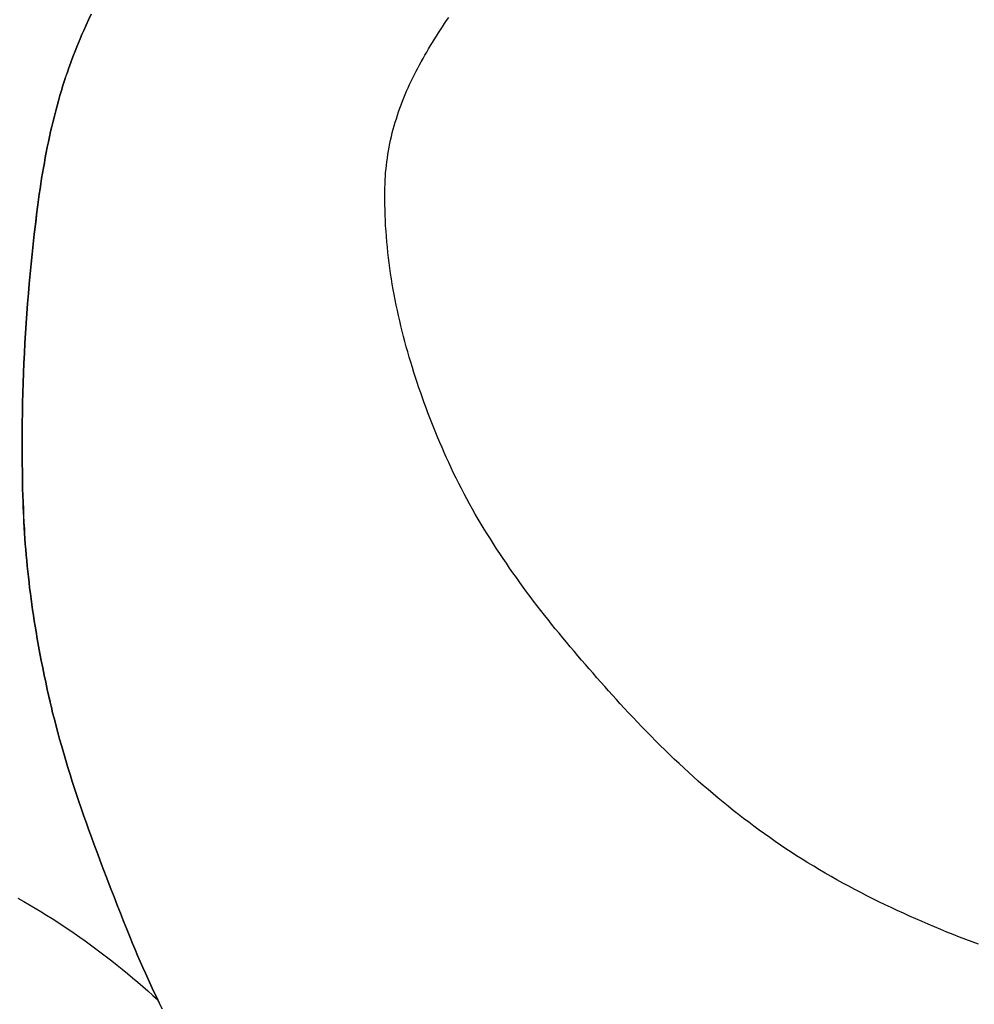
# Model space of a CAD drawing. Units: millimetres. Extents: x -89 to 408, y -203 to 203.
# Drawn here: x 170 to 182, y -123 to -110 of the extents above; entities that cross this region are included whole.
import ezdxf

# ---------------------------------------------------------------- set-up
doc = ezdxf.new("R2010")
doc.units = ezdxf.units.MM
doc.layers.add('Vector Layer 1', color=7, linetype='Continuous', lineweight=30)

msp = doc.modelspace()

# ---------------------------------------------------------------- linework, layer by layer
at = {"layer": 'Vector Layer 1', "color": 18, "lineweight": 30, "true_color": 0x000000, "extrusion": (0, 0, -1)}
for points in [[(-182.232, -122.176), (-182.15, -122.145), (-182.069, -122.114), (-181.987, -122.083), (-181.906, -122.051), (-181.825, -122.019), (-181.745, -121.986), (-181.664, -121.952), (-181.584, -121.919), (-181.504, -121.884), (-181.424, -121.849), (-181.344, -121.814), (-181.265, -121.778), (-181.185, -121.742), (-181.107, -121.705), (-181.028, -121.668), (-180.95, -121.63), (-180.872, -121.591), (-180.794, -121.552), (-180.717, -121.512), (-180.639, -121.472), (-180.563, -121.431), (-180.486, -121.39), (-180.41, -121.348), (-180.335, -121.305), (-180.259, -121.262), (-180.184, -121.218), (-180.11, -121.174), (-180.036, -121.129), (-179.962, -121.083), (-179.962, -121.083), (-179.891, -121.038), (-179.821, -120.993), (-179.752, -120.947), (-179.682, -120.9), (-179.613, -120.853), (-179.545, -120.805), (-179.477, -120.757), (-179.409, -120.708), (-179.342, -120.658), (-179.275, -120.608), (-179.208, -120.557), (-179.142, -120.506), (-179.076, -120.454), (-179.011, -120.402), (-178.946, -120.349), (-178.881, -120.296), (-178.817, -120.242), (-178.753, -120.188), (-178.689, -120.133), (-178.626, -120.078), (-178.564, -120.022), (-178.502, -119.966), (-178.44, -119.909), (-178.378, -119.852), (-178.317, -119.795), (-178.257, -119.737), (-178.196, -119.678), (-178.137, -119.62), (-178.077, -119.561), (-178.018, -119.501), (-177.96, -119.442), (-177.901, -119.382), (-177.844, -119.321), (-177.786, -119.26), (-177.729, -119.199), (-177.673, -119.138), (-177.673, -119.138), (-177.622, -119.083), (-177.572, -119.028), (-177.522, -118.972), (-177.471, -118.917), (-177.421, -118.861), (-177.372, -118.805), (-177.322, -118.749), (-177.272, -118.692), (-177.223, -118.636), (-177.173, -118.579), (-177.124, -118.522), (-177.075, -118.465), (-177.027, -118.408), (-176.978, -118.35), (-176.93, -118.293), (-176.882, -118.235), (-176.834, -118.177), (-176.786, -118.118), (-176.739, -118.06), (-176.692, -118.001), (-176.646, -117.942), (-176.599, -117.882), (-176.553, -117.823), (-176.507, -117.763), (-176.462, -117.703), (-176.417, -117.643), (-176.373, -117.583), (-176.328, -117.522), (-176.285, -117.461), (-176.241, -117.4), (-176.198, -117.338), (-176.156, -117.276), (-176.113, -117.214), (-176.072, -117.152), (-176.031, -117.089), (-175.99, -117.027), (-175.95, -116.964), (-175.91, -116.9), (-175.871, -116.836), (-175.832, -116.772), (-175.794, -116.708), (-175.756, -116.644), (-175.719, -116.579), (-175.683, -116.514), (-175.647, -116.448), (-175.612, -116.382), (-175.577, -116.316), (-175.543, -116.25), (-175.51, -116.183), (-175.477, -116.116), (-175.445, -116.049), (-175.414, -115.981), (-175.383, -115.913), (-175.383, -115.913), (-175.356, -115.851), (-175.329, -115.788), (-175.302, -115.725), (-175.275, -115.662), (-175.249, -115.599), (-175.223, -115.536), (-175.198, -115.472), (-175.173, -115.408), (-175.148, -115.344), (-175.124, -115.279), (-175.1, -115.215), (-175.077, -115.15), (-175.054, -115.085), (-175.032, -115.02), (-175.01, -114.954), (-174.988, -114.889), (-174.967, -114.823), (-174.947, -114.757), (-174.926, -114.691), (-174.907, -114.625), (-174.888, -114.559), (-174.869, -114.492), (-174.851, -114.426), (-174.833, -114.359), (-174.816, -114.292), (-174.8, -114.225), (-174.784, -114.158), (-174.769, -114.091), (-174.754, -114.024), (-174.74, -113.956), (-174.726, -113.889), (-174.713, -113.821), (-174.701, -113.754), (-174.689, -113.686), (-174.678, -113.618), (-174.667, -113.55), (-174.658, -113.483), (-174.648, -113.415), (-174.64, -113.347), (-174.632, -113.279), (-174.625, -113.21), (-174.618, -113.142), (-174.613, -113.074), (-174.608, -113.006), (-174.603, -112.938), (-174.6, -112.87), (-174.597, -112.802), (-174.595, -112.733), (-174.593, -112.665), (-174.593, -112.597), (-174.593, -112.529), (-174.594, -112.461), (-174.595, -112.393), (-174.595, -112.393), (-174.597, -112.346), (-174.6, -112.3), (-174.603, -112.253), (-174.608, -112.206), (-174.612, -112.159), (-174.618, -112.113), (-174.625, -112.066), (-174.632, -112.02), (-174.64, -111.973), (-174.648, -111.927), (-174.657, -111.88), (-174.667, -111.834), (-174.678, -111.788), (-174.689, -111.742), (-174.701, -111.696), (-174.714, -111.651), (-174.727, -111.605), (-174.741, -111.56), (-174.755, -111.514), (-174.77, -111.47), (-174.786, -111.425), (-174.802, -111.38), (-174.819, -111.336), (-174.836, -111.292), (-174.854, -111.248), (-174.872, -111.204), (-174.891, -111.161), (-174.911, -111.118), (-174.931, -111.075), (-174.952, -111.033), (-174.973, -110.991), (-174.994, -110.949), (-175.016, -110.908), (-175.039, -110.867), (-175.039, -110.867), (-175.062, -110.826), (-175.085, -110.784), (-175.108, -110.743), (-175.132, -110.702), (-175.156, -110.661), (-175.181, -110.62), (-175.206, -110.579), (-175.231, -110.538), (-175.256, -110.498), (-175.282, -110.457), (-175.307, -110.417), (-175.334, -110.376), (-175.36, -110.336), (-175.387, -110.296), (-175.414, -110.256)], [(-169.873, -121.584), (-169.947, -121.626), (-170.021, -121.668), (-170.094, -121.712), (-170.167, -121.756), (-170.24, -121.801), (-170.312, -121.846), (-170.384, -121.892), (-170.455, -121.939), (-170.527, -121.986), (-170.597, -122.034), (-170.668, -122.083), (-170.737, -122.133), (-170.807, -122.183), (-170.876, -122.233), (-170.945, -122.285), (-171.013, -122.337), (-171.081, -122.389), (-171.148, -122.443), (-171.215, -122.497), (-171.282, -122.551), (-171.348, -122.606), (-171.413, -122.662), (-171.479, -122.719), (-171.543, -122.776), (-171.607, -122.834), (-171.671, -122.892)]]:
    msp.add_lwpolyline(points, dxfattribs=at)
at = {"layer": 'Vector Layer 1', "color": 18, "lineweight": 30, "true_color": 0x000000}
for points in [[(170.813, -110.216, 0), (170.781, -110.286, 0), (170.75, -110.356, 0), (170.719, -110.426, 0), (170.75, -110.356, 0), (170.781, -110.286, 0), (170.813, -110.216, 0)], [(170.813, -110.216, 0), (170.781, -110.286, 0), (170.75, -110.356, 0), (170.719, -110.426, 0), (170.75, -110.356, 0), (170.781, -110.286, 0), (170.813, -110.216, 0)], [(170.813, -110.216, 0), (170.781, -110.286, 0), (170.75, -110.356, 0), (170.719, -110.426, 0), (170.75, -110.356, 0), (170.781, -110.286, 0), (170.813, -110.216, 0)], [(170.674, -110.531, 0), (170.651, -110.584, 0), (170.63, -110.637, 0), (170.651, -110.584, 0), (170.674, -110.531, 0)], [(170.674, -110.531, 0), (170.651, -110.584, 0), (170.63, -110.637, 0), (170.651, -110.584, 0), (170.674, -110.531, 0)], [(170.674, -110.531, 0), (170.651, -110.584, 0), (170.63, -110.637, 0), (170.651, -110.584, 0), (170.674, -110.531, 0)], [(170.719, -110.426, 0), (170.696, -110.478, 0), (170.674, -110.531, 0), (170.696, -110.478, 0), (170.719, -110.426, 0)], [(170.719, -110.426, 0), (170.696, -110.478, 0), (170.674, -110.531, 0), (170.696, -110.478, 0), (170.719, -110.426, 0)], [(170.719, -110.426, 0), (170.696, -110.478, 0), (170.674, -110.531, 0), (170.696, -110.478, 0), (170.719, -110.426, 0)], [(170.63, -110.637, 0), (170.608, -110.69, 0), (170.587, -110.744, 0), (170.608, -110.69, 0), (170.63, -110.637, 0)], [(170.63, -110.637, 0), (170.608, -110.69, 0), (170.587, -110.744, 0), (170.608, -110.69, 0), (170.63, -110.637, 0)], [(170.63, -110.637, 0), (170.608, -110.69, 0), (170.587, -110.744, 0), (170.608, -110.69, 0), (170.63, -110.637, 0)], [(170.587, -110.744, 0), (170.567, -110.797, 0), (170.547, -110.851, 0), (170.567, -110.797, 0), (170.587, -110.744, 0)], [(170.587, -110.744, 0), (170.567, -110.797, 0), (170.547, -110.851, 0), (170.567, -110.797, 0), (170.587, -110.744, 0)], [(170.587, -110.744, 0), (170.567, -110.797, 0), (170.547, -110.851, 0), (170.567, -110.797, 0), (170.587, -110.744, 0)], [(170.547, -110.851, 0), (170.527, -110.905, 0), (170.508, -110.959, 0), (170.527, -110.905, 0), (170.547, -110.851, 0)], [(170.547, -110.851, 0), (170.527, -110.905, 0), (170.508, -110.959, 0), (170.527, -110.905, 0), (170.547, -110.851, 0)], [(170.547, -110.851, 0), (170.527, -110.905, 0), (170.508, -110.959, 0), (170.527, -110.905, 0), (170.547, -110.851, 0)], [(170.508, -110.959, 0), (170.49, -111.013, 0), (170.472, -111.068, 0), (170.451, -111.133, 0), (170.431, -111.198, 0), (170.412, -111.263, 0), (170.431, -111.198, 0), (170.451, -111.133, 0), (170.472, -111.068, 0), (170.484, -111.031, 0), (170.496, -110.995, 0), (170.508, -110.959, 0)], [(170.508, -110.959, 0), (170.49, -111.013, 0), (170.472, -111.068, 0), (170.451, -111.133, 0), (170.431, -111.198, 0), (170.412, -111.263, 0), (170.431, -111.198, 0), (170.451, -111.133, 0), (170.472, -111.068, 0), (170.484, -111.031, 0), (170.496, -110.995, 0), (170.508, -110.959, 0)], [(170.508, -110.959, 0), (170.49, -111.013, 0), (170.472, -111.068, 0), (170.451, -111.133, 0), (170.431, -111.198, 0), (170.412, -111.263, 0), (170.431, -111.198, 0), (170.451, -111.133, 0), (170.472, -111.068, 0), (170.484, -111.031, 0), (170.496, -110.995, 0), (170.508, -110.959, 0)], [(170.412, -111.263, 0), (170.394, -111.329, 0), (170.375, -111.394, 0), (170.358, -111.46, 0), (170.375, -111.394, 0), (170.394, -111.329, 0), (170.412, -111.263, 0)], [(170.412, -111.263, 0), (170.394, -111.329, 0), (170.375, -111.394, 0), (170.358, -111.46, 0), (170.375, -111.394, 0), (170.394, -111.329, 0), (170.412, -111.263, 0)], [(170.412, -111.263, 0), (170.394, -111.329, 0), (170.375, -111.394, 0), (170.358, -111.46, 0), (170.375, -111.394, 0), (170.394, -111.329, 0), (170.412, -111.263, 0)], [(170.358, -111.46, 0), (170.341, -111.526, 0), (170.324, -111.592, 0), (170.309, -111.659, 0), (170.324, -111.592, 0), (170.341, -111.526, 0), (170.358, -111.46, 0)], [(170.358, -111.46, 0), (170.341, -111.526, 0), (170.324, -111.592, 0), (170.309, -111.659, 0), (170.324, -111.592, 0), (170.341, -111.526, 0), (170.358, -111.46, 0)], [(170.358, -111.46, 0), (170.341, -111.526, 0), (170.324, -111.592, 0), (170.309, -111.659, 0), (170.324, -111.592, 0), (170.341, -111.526, 0), (170.358, -111.46, 0)], [(170.309, -111.659, 0), (170.293, -111.725, 0), (170.278, -111.792, 0), (170.264, -111.858, 0), (170.278, -111.792, 0), (170.293, -111.725, 0), (170.309, -111.659, 0)], [(170.309, -111.659, 0), (170.293, -111.725, 0), (170.278, -111.792, 0), (170.264, -111.858, 0), (170.278, -111.792, 0), (170.293, -111.725, 0), (170.309, -111.659, 0)], [(170.309, -111.659, 0), (170.293, -111.725, 0), (170.278, -111.792, 0), (170.264, -111.858, 0), (170.278, -111.792, 0), (170.293, -111.725, 0), (170.309, -111.659, 0)], [(170.264, -111.858, 0), (170.25, -111.925, 0), (170.237, -111.992, 0), (170.224, -112.059, 0), (170.237, -111.992, 0), (170.25, -111.925, 0), (170.264, -111.858, 0)], [(170.264, -111.858, 0), (170.25, -111.925, 0), (170.237, -111.992, 0), (170.224, -112.059, 0), (170.237, -111.992, 0), (170.25, -111.925, 0), (170.264, -111.858, 0)], [(170.264, -111.858, 0), (170.25, -111.925, 0), (170.237, -111.992, 0), (170.224, -112.059, 0), (170.237, -111.992, 0), (170.25, -111.925, 0), (170.264, -111.858, 0)], [(170.224, -112.059, 0), (170.212, -112.126, 0), (170.2, -112.193, 0), (170.188, -112.261, 0), (170.2, -112.193, 0), (170.212, -112.126, 0), (170.224, -112.059, 0)], [(170.224, -112.059, 0), (170.212, -112.126, 0), (170.2, -112.193, 0), (170.188, -112.261, 0), (170.2, -112.193, 0), (170.212, -112.126, 0), (170.224, -112.059, 0)], [(170.224, -112.059, 0), (170.212, -112.126, 0), (170.2, -112.193, 0), (170.188, -112.261, 0), (170.2, -112.193, 0), (170.212, -112.126, 0), (170.224, -112.059, 0)], [(170.188, -112.261, 0), (170.177, -112.328, 0), (170.167, -112.395, 0), (170.157, -112.463, 0), (170.167, -112.395, 0), (170.177, -112.328, 0), (170.188, -112.261, 0)], [(170.188, -112.261, 0), (170.177, -112.328, 0), (170.167, -112.395, 0), (170.157, -112.463, 0), (170.167, -112.395, 0), (170.177, -112.328, 0), (170.188, -112.261, 0)], [(170.188, -112.261, 0), (170.177, -112.328, 0), (170.167, -112.395, 0), (170.157, -112.463, 0), (170.167, -112.395, 0), (170.177, -112.328, 0), (170.188, -112.261, 0)], [(170.157, -112.463, 0), (170.147, -112.53, 0), (170.138, -112.598, 0), (170.129, -112.665, 0), (170.138, -112.598, 0), (170.147, -112.53, 0), (170.157, -112.463, 0)], [(170.157, -112.463, 0), (170.147, -112.53, 0), (170.138, -112.598, 0), (170.129, -112.665, 0), (170.138, -112.598, 0), (170.147, -112.53, 0), (170.157, -112.463, 0)], [(170.157, -112.463, 0), (170.147, -112.53, 0), (170.138, -112.598, 0), (170.129, -112.665, 0), (170.138, -112.598, 0), (170.147, -112.53, 0), (170.157, -112.463, 0)], [(170.129, -112.665, 0), (170.121, -112.728, 0), (170.113, -112.791, 0), (170.105, -112.855, 0), (170.097, -112.919, 0), (170.113, -112.792, 0), (170.129, -112.665, 0)], [(170.129, -112.665, 0), (170.121, -112.728, 0), (170.113, -112.791, 0), (170.105, -112.855, 0), (170.097, -112.919, 0), (170.113, -112.792, 0), (170.129, -112.665, 0)], [(170.129, -112.665, 0), (170.121, -112.728, 0), (170.113, -112.791, 0), (170.105, -112.855, 0), (170.097, -112.919, 0), (170.113, -112.792, 0), (170.129, -112.665, 0)], [(170.097, -112.919, 0), (170.083, -113.046, 0), (170.069, -113.173, 0), (170.083, -113.046, 0), (170.097, -112.919, 0)], [(170.097, -112.919, 0), (170.083, -113.046, 0), (170.069, -113.173, 0), (170.083, -113.046, 0), (170.097, -112.919, 0)], [(170.097, -112.919, 0), (170.083, -113.046, 0), (170.069, -113.173, 0), (170.083, -113.046, 0), (170.097, -112.919, 0)], [(170.069, -113.173, 0), (170.055, -113.3, 0), (170.042, -113.427, 0), (170.055, -113.3, 0), (170.069, -113.173, 0)], [(170.069, -113.173, 0), (170.055, -113.3, 0), (170.042, -113.427, 0), (170.055, -113.3, 0), (170.069, -113.173, 0)], [(170.069, -113.173, 0), (170.055, -113.3, 0), (170.042, -113.427, 0), (170.055, -113.3, 0), (170.069, -113.173, 0)], [(170.042, -113.427, 0), (170.03, -113.554, 0), (170.018, -113.681, 0), (170.03, -113.554, 0), (170.042, -113.427, 0)], [(170.042, -113.427, 0), (170.03, -113.554, 0), (170.018, -113.681, 0), (170.03, -113.554, 0), (170.042, -113.427, 0)], [(170.042, -113.427, 0), (170.03, -113.554, 0), (170.018, -113.681, 0), (170.03, -113.554, 0), (170.042, -113.427, 0)], [(170.018, -113.681, 0), (170.007, -113.809, 0), (169.997, -113.936, 0), (170.007, -113.809, 0), (170.018, -113.681, 0)], [(170.018, -113.681, 0), (170.007, -113.809, 0), (169.997, -113.936, 0), (170.007, -113.809, 0), (170.018, -113.681, 0)], [(170.018, -113.681, 0), (170.007, -113.809, 0), (169.997, -113.936, 0), (170.007, -113.809, 0), (170.018, -113.681, 0)], [(169.997, -113.936, 0), (169.987, -114.064, 0), (169.978, -114.191, 0), (169.987, -114.064, 0), (169.997, -113.936, 0)], [(169.997, -113.936, 0), (169.987, -114.064, 0), (169.978, -114.191, 0), (169.987, -114.064, 0), (169.997, -113.936, 0)], [(169.997, -113.936, 0), (169.987, -114.064, 0), (169.978, -114.191, 0), (169.987, -114.064, 0), (169.997, -113.936, 0)], [(169.978, -114.191, 0), (169.97, -114.319, 0), (169.962, -114.447, 0), (169.97, -114.319, 0), (169.978, -114.191, 0)], [(169.978, -114.191, 0), (169.97, -114.319, 0), (169.962, -114.447, 0), (169.97, -114.319, 0), (169.978, -114.191, 0)], [(169.978, -114.191, 0), (169.97, -114.319, 0), (169.962, -114.447, 0), (169.97, -114.319, 0), (169.978, -114.191, 0)], [(169.962, -114.447, 0), (169.955, -114.574, 0), (169.949, -114.702, 0), (169.955, -114.574, 0), (169.962, -114.447, 0)], [(169.962, -114.447, 0), (169.955, -114.574, 0), (169.949, -114.702, 0), (169.955, -114.574, 0), (169.962, -114.447, 0)], [(169.962, -114.447, 0), (169.955, -114.574, 0), (169.949, -114.702, 0), (169.955, -114.574, 0), (169.962, -114.447, 0)], [(169.949, -114.702, 0), (169.944, -114.83, 0), (169.939, -114.958, 0), (169.944, -114.83, 0), (169.949, -114.702, 0)], [(169.949, -114.702, 0), (169.944, -114.83, 0), (169.939, -114.958, 0), (169.944, -114.83, 0), (169.949, -114.702, 0)], [(169.949, -114.702, 0), (169.944, -114.83, 0), (169.939, -114.958, 0), (169.944, -114.83, 0), (169.949, -114.702, 0)], [(169.939, -114.958, 0), (169.935, -115.085, 0), (169.931, -115.213, 0), (169.935, -115.086, 0), (169.939, -114.958, 0)], [(169.939, -114.958, 0), (169.935, -115.085, 0), (169.931, -115.213, 0), (169.935, -115.086, 0), (169.939, -114.958, 0)], [(169.939, -114.958, 0), (169.935, -115.085, 0), (169.931, -115.213, 0), (169.935, -115.086, 0), (169.939, -114.958, 0)], [(169.931, -115.213, 0), (169.929, -115.341, 0), (169.927, -115.469, 0), (169.929, -115.341, 0), (169.931, -115.213, 0)], [(169.931, -115.213, 0), (169.929, -115.341, 0), (169.927, -115.469, 0), (169.929, -115.341, 0), (169.931, -115.213, 0)], [(169.931, -115.213, 0), (169.929, -115.341, 0), (169.927, -115.469, 0), (169.929, -115.341, 0), (169.931, -115.213, 0)], [(169.927, -115.469, 0), (169.926, -115.597, 0), (169.925, -115.725, 0), (169.926, -115.597, 0), (169.927, -115.469, 0)], [(169.927, -115.469, 0), (169.926, -115.597, 0), (169.925, -115.725, 0), (169.926, -115.597, 0), (169.927, -115.469, 0)], [(169.927, -115.469, 0), (169.926, -115.597, 0), (169.925, -115.725, 0), (169.926, -115.597, 0), (169.927, -115.469, 0)], [(169.925, -115.725, 0), (169.926, -115.852, 0), (169.927, -115.98, 0), (169.926, -115.852, 0), (169.925, -115.725, 0)], [(169.925, -115.725, 0), (169.926, -115.852, 0), (169.927, -115.98, 0), (169.926, -115.852, 0), (169.925, -115.725, 0)], [(169.925, -115.725, 0), (169.926, -115.852, 0), (169.927, -115.98, 0), (169.926, -115.852, 0), (169.925, -115.725, 0)], [(169.927, -115.98, 0), (169.929, -116.108, 0), (169.931, -116.236, 0), (169.929, -116.108, 0), (169.927, -115.98, 0)], [(169.927, -115.98, 0), (169.929, -116.108, 0), (169.931, -116.236, 0), (169.929, -116.108, 0), (169.927, -115.98, 0)], [(169.927, -115.98, 0), (169.929, -116.108, 0), (169.931, -116.236, 0), (169.929, -116.108, 0), (169.927, -115.98, 0)], [(169.931, -116.236, 0), (169.933, -116.321, 0), (169.936, -116.406, 0), (169.939, -116.491, 0), (169.936, -116.406, 0), (169.933, -116.321, 0), (169.931, -116.236, 0)], [(169.931, -116.236, 0), (169.933, -116.321, 0), (169.936, -116.406, 0), (169.939, -116.491, 0), (169.936, -116.406, 0), (169.933, -116.321, 0), (169.931, -116.236, 0)], [(169.931, -116.236, 0), (169.933, -116.321, 0), (169.936, -116.406, 0), (169.939, -116.491, 0), (169.936, -116.406, 0), (169.933, -116.321, 0), (169.931, -116.236, 0)], [(169.939, -116.491, 0), (169.942, -116.576, 0), (169.946, -116.661, 0), (169.95, -116.746, 0), (169.947, -116.683, 0), (169.944, -116.619, 0), (169.941, -116.555, 0), (169.939, -116.491, 0)], [(169.939, -116.491, 0), (169.942, -116.576, 0), (169.946, -116.661, 0), (169.95, -116.746, 0), (169.947, -116.683, 0), (169.944, -116.619, 0), (169.941, -116.555, 0), (169.939, -116.491, 0)], [(169.939, -116.491, 0), (169.942, -116.576, 0), (169.946, -116.661, 0), (169.95, -116.746, 0), (169.947, -116.683, 0), (169.944, -116.619, 0), (169.941, -116.555, 0), (169.939, -116.491, 0)], [(169.95, -116.746, 0), (169.952, -116.793, 0), (169.955, -116.84, 0), (169.958, -116.888, 0), (169.953, -116.817, 0), (169.95, -116.746, 0)], [(169.95, -116.746, 0), (169.952, -116.793, 0), (169.955, -116.84, 0), (169.958, -116.888, 0), (169.953, -116.817, 0), (169.95, -116.746, 0)], [(169.95, -116.746, 0), (169.952, -116.793, 0), (169.955, -116.84, 0), (169.958, -116.888, 0), (169.953, -116.817, 0), (169.95, -116.746, 0)], [(169.958, -116.888, 0), (169.962, -116.958, 0), (169.967, -117.029, 0), (169.962, -116.958, 0), (169.958, -116.888, 0)], [(169.958, -116.888, 0), (169.962, -116.958, 0), (169.967, -117.029, 0), (169.962, -116.958, 0), (169.958, -116.888, 0)], [(169.958, -116.888, 0), (169.962, -116.958, 0), (169.967, -117.029, 0), (169.962, -116.958, 0), (169.958, -116.888, 0)], [(169.967, -117.029, 0), (169.973, -117.1, 0), (169.979, -117.171, 0), (169.973, -117.1, 0), (169.967, -117.029, 0)], [(169.967, -117.029, 0), (169.973, -117.1, 0), (169.979, -117.171, 0), (169.973, -117.1, 0), (169.967, -117.029, 0)], [(169.967, -117.029, 0), (169.973, -117.1, 0), (169.979, -117.171, 0), (169.973, -117.1, 0), (169.967, -117.029, 0)], [(169.979, -117.171, 0), (169.985, -117.241, 0), (169.992, -117.312, 0), (169.985, -117.241, 0), (169.979, -117.171, 0)], [(169.979, -117.171, 0), (169.985, -117.241, 0), (169.992, -117.312, 0), (169.985, -117.241, 0), (169.979, -117.171, 0)], [(169.979, -117.171, 0), (169.985, -117.241, 0), (169.992, -117.312, 0), (169.985, -117.241, 0), (169.979, -117.171, 0)], [(169.992, -117.312, 0), (169.999, -117.382, 0), (170.007, -117.453, 0), (169.999, -117.382, 0), (169.992, -117.312, 0)], [(169.992, -117.312, 0), (169.999, -117.382, 0), (170.007, -117.453, 0), (169.999, -117.382, 0), (169.992, -117.312, 0)], [(169.992, -117.312, 0), (169.999, -117.382, 0), (170.007, -117.453, 0), (169.999, -117.382, 0), (169.992, -117.312, 0)], [(170.007, -117.453, 0), (170.015, -117.524, 0), (170.023, -117.594, 0), (170.015, -117.524, 0), (170.007, -117.453, 0)], [(170.007, -117.453, 0), (170.015, -117.524, 0), (170.023, -117.594, 0), (170.015, -117.524, 0), (170.007, -117.453, 0)], [(170.007, -117.453, 0), (170.015, -117.524, 0), (170.023, -117.594, 0), (170.015, -117.524, 0), (170.007, -117.453, 0)], [(170.023, -117.594, 0), (170.032, -117.664, 0), (170.042, -117.735, 0), (170.032, -117.664, 0), (170.023, -117.594, 0)], [(170.023, -117.594, 0), (170.032, -117.664, 0), (170.042, -117.735, 0), (170.032, -117.664, 0), (170.023, -117.594, 0)], [(170.023, -117.594, 0), (170.032, -117.664, 0), (170.042, -117.735, 0), (170.032, -117.664, 0), (170.023, -117.594, 0)], [(170.042, -117.735, 0), (170.051, -117.805, 0), (170.061, -117.876, 0), (170.051, -117.805, 0), (170.042, -117.735, 0)], [(170.042, -117.735, 0), (170.051, -117.805, 0), (170.061, -117.876, 0), (170.051, -117.805, 0), (170.042, -117.735, 0)], [(170.042, -117.735, 0), (170.051, -117.805, 0), (170.061, -117.876, 0), (170.051, -117.805, 0), (170.042, -117.735, 0)], [(170.061, -117.876, 0), (170.072, -117.946, 0), (170.083, -118.016, 0), (170.072, -117.946, 0), (170.061, -117.876, 0)], [(170.061, -117.876, 0), (170.072, -117.946, 0), (170.083, -118.016, 0), (170.072, -117.946, 0), (170.061, -117.876, 0)], [(170.061, -117.876, 0), (170.072, -117.946, 0), (170.083, -118.016, 0), (170.072, -117.946, 0), (170.061, -117.876, 0)], [(170.083, -118.016, 0), (170.094, -118.086, 0), (170.105, -118.156, 0), (170.094, -118.086, 0), (170.083, -118.016, 0)], [(170.083, -118.016, 0), (170.094, -118.086, 0), (170.105, -118.156, 0), (170.094, -118.086, 0), (170.083, -118.016, 0)], [(170.083, -118.016, 0), (170.094, -118.086, 0), (170.105, -118.156, 0), (170.094, -118.086, 0), (170.083, -118.016, 0)], [(170.105, -118.156, 0), (170.121, -118.25, 0), (170.138, -118.343, 0), (170.155, -118.436, 0), (170.138, -118.343, 0), (170.121, -118.25, 0), (170.105, -118.156, 0)], [(170.105, -118.156, 0), (170.121, -118.25, 0), (170.138, -118.343, 0), (170.155, -118.436, 0), (170.138, -118.343, 0), (170.121, -118.25, 0), (170.105, -118.156, 0)], [(170.105, -118.156, 0), (170.121, -118.25, 0), (170.138, -118.343, 0), (170.155, -118.436, 0), (170.138, -118.343, 0), (170.121, -118.25, 0), (170.105, -118.156, 0)], [(170.155, -118.436, 0), (170.173, -118.529, 0), (170.191, -118.622, 0), (170.21, -118.714, 0), (170.191, -118.622, 0), (170.173, -118.529, 0), (170.155, -118.436, 0)], [(170.155, -118.436, 0), (170.173, -118.529, 0), (170.191, -118.622, 0), (170.21, -118.714, 0), (170.191, -118.622, 0), (170.173, -118.529, 0), (170.155, -118.436, 0)], [(170.155, -118.436, 0), (170.173, -118.529, 0), (170.191, -118.622, 0), (170.21, -118.714, 0), (170.191, -118.622, 0), (170.173, -118.529, 0), (170.155, -118.436, 0)], [(170.21, -118.714, 0), (170.23, -118.807, 0), (170.25, -118.899, 0), (170.271, -118.992, 0), (170.25, -118.899, 0), (170.23, -118.807, 0), (170.21, -118.714, 0)], [(170.21, -118.714, 0), (170.23, -118.807, 0), (170.25, -118.899, 0), (170.271, -118.992, 0), (170.25, -118.899, 0), (170.23, -118.807, 0), (170.21, -118.714, 0)], [(170.21, -118.714, 0), (170.23, -118.807, 0), (170.25, -118.899, 0), (170.271, -118.992, 0), (170.25, -118.899, 0), (170.23, -118.807, 0), (170.21, -118.714, 0)], [(170.271, -118.992, 0), (170.281, -119.037, 0), (170.292, -119.083, 0), (170.303, -119.129, 0), (170.286, -119.061, 0), (170.271, -118.992, 0)], [(170.271, -118.992, 0), (170.281, -119.037, 0), (170.292, -119.083, 0), (170.303, -119.129, 0), (170.286, -119.061, 0), (170.271, -118.992, 0)], [(170.271, -118.992, 0), (170.281, -119.037, 0), (170.292, -119.083, 0), (170.303, -119.129, 0), (170.286, -119.061, 0), (170.271, -118.992, 0)], [(170.303, -119.129, 0), (170.319, -119.198, 0), (170.337, -119.267, 0), (170.319, -119.198, 0), (170.303, -119.129, 0)], [(170.303, -119.129, 0), (170.319, -119.198, 0), (170.337, -119.267, 0), (170.319, -119.198, 0), (170.303, -119.129, 0)], [(170.303, -119.129, 0), (170.319, -119.198, 0), (170.337, -119.267, 0), (170.319, -119.198, 0), (170.303, -119.129, 0)], [(170.337, -119.267, 0), (170.354, -119.335, 0), (170.372, -119.404, 0), (170.354, -119.335, 0), (170.337, -119.267, 0)], [(170.337, -119.267, 0), (170.354, -119.335, 0), (170.372, -119.404, 0), (170.354, -119.335, 0), (170.337, -119.267, 0)], [(170.337, -119.267, 0), (170.354, -119.335, 0), (170.372, -119.404, 0), (170.354, -119.335, 0), (170.337, -119.267, 0)], [(170.372, -119.404, 0), (170.391, -119.472, 0), (170.409, -119.54, 0), (170.391, -119.472, 0), (170.372, -119.404, 0)], [(170.372, -119.404, 0), (170.391, -119.472, 0), (170.409, -119.54, 0), (170.391, -119.472, 0), (170.372, -119.404, 0)], [(170.372, -119.404, 0), (170.391, -119.472, 0), (170.409, -119.54, 0), (170.391, -119.472, 0), (170.372, -119.404, 0)], [(170.409, -119.54, 0), (170.435, -119.631, 0), (170.461, -119.722, 0), (170.488, -119.812, 0), (170.461, -119.722, 0), (170.435, -119.631, 0), (170.409, -119.54, 0)], [(170.409, -119.54, 0), (170.435, -119.631, 0), (170.461, -119.722, 0), (170.488, -119.812, 0), (170.461, -119.722, 0), (170.435, -119.631, 0), (170.409, -119.54, 0)], [(170.409, -119.54, 0), (170.435, -119.631, 0), (170.461, -119.722, 0), (170.488, -119.812, 0), (170.461, -119.722, 0), (170.435, -119.631, 0), (170.409, -119.54, 0)], [(170.488, -119.812, 0), (170.515, -119.902, 0), (170.543, -119.993, 0), (170.572, -120.083, 0), (170.543, -119.993, 0), (170.515, -119.902, 0), (170.488, -119.812, 0)], [(170.488, -119.812, 0), (170.515, -119.902, 0), (170.543, -119.993, 0), (170.572, -120.083, 0), (170.543, -119.993, 0), (170.515, -119.902, 0), (170.488, -119.812, 0)], [(170.488, -119.812, 0), (170.515, -119.902, 0), (170.543, -119.993, 0), (170.572, -120.083, 0), (170.543, -119.993, 0), (170.515, -119.902, 0), (170.488, -119.812, 0)], [(170.572, -120.083, 0), (170.601, -120.172, 0), (170.631, -120.262, 0), (170.661, -120.352, 0), (170.631, -120.262, 0), (170.601, -120.172, 0), (170.572, -120.083, 0)], [(170.572, -120.083, 0), (170.601, -120.172, 0), (170.631, -120.262, 0), (170.661, -120.352, 0), (170.631, -120.262, 0), (170.601, -120.172, 0), (170.572, -120.083, 0)], [(170.572, -120.083, 0), (170.601, -120.172, 0), (170.631, -120.262, 0), (170.661, -120.352, 0), (170.631, -120.262, 0), (170.601, -120.172, 0), (170.572, -120.083, 0)], [(170.661, -120.352, 0), (170.691, -120.441, 0), (170.722, -120.53, 0), (170.753, -120.619, 0), (170.722, -120.53, 0), (170.691, -120.441, 0), (170.661, -120.352, 0)], [(170.661, -120.352, 0), (170.691, -120.441, 0), (170.722, -120.53, 0), (170.753, -120.619, 0), (170.722, -120.53, 0), (170.691, -120.441, 0), (170.661, -120.352, 0)], [(170.661, -120.352, 0), (170.691, -120.441, 0), (170.722, -120.53, 0), (170.753, -120.619, 0), (170.722, -120.53, 0), (170.691, -120.441, 0), (170.661, -120.352, 0)], [(170.753, -120.619, 0), (170.785, -120.708, 0), (170.817, -120.797, 0), (170.85, -120.886, 0), (170.817, -120.797, 0), (170.785, -120.708, 0), (170.753, -120.619, 0)], [(170.753, -120.619, 0), (170.785, -120.708, 0), (170.817, -120.797, 0), (170.85, -120.886, 0), (170.817, -120.797, 0), (170.785, -120.708, 0), (170.753, -120.619, 0)], [(170.753, -120.619, 0), (170.785, -120.708, 0), (170.817, -120.797, 0), (170.85, -120.886, 0), (170.817, -120.797, 0), (170.785, -120.708, 0), (170.753, -120.619, 0)], [(170.85, -120.886, 0), (170.899, -121.018, 0), (170.949, -121.151, 0), (170.899, -121.018, 0), (170.85, -120.886, 0)], [(170.85, -120.886, 0), (170.899, -121.018, 0), (170.949, -121.151, 0), (170.899, -121.018, 0), (170.85, -120.886, 0)], [(170.85, -120.886, 0), (170.899, -121.018, 0), (170.949, -121.151, 0), (170.899, -121.018, 0), (170.85, -120.886, 0)], [(170.949, -121.151, 0), (171.009, -121.307, 0), (171.069, -121.464, 0), (171.009, -121.307, 0), (170.949, -121.151, 0)], [(170.949, -121.151, 0), (171.009, -121.307, 0), (171.069, -121.464, 0), (171.009, -121.307, 0), (170.949, -121.151, 0)], [(170.949, -121.151, 0), (171.009, -121.307, 0), (171.069, -121.464, 0), (171.009, -121.307, 0), (170.949, -121.151, 0)], [(171.069, -121.464, 0), (171.109, -121.568, 0), (171.149, -121.672, 0), (171.19, -121.776, 0), (171.231, -121.88, 0), (171.273, -121.984, 0), (171.315, -122.088, 0), (171.273, -121.984, 0), (171.231, -121.88, 0), (171.19, -121.776, 0), (171.149, -121.672, 0), (171.109, -121.568, 0), (171.069, -121.464, 0)], [(171.069, -121.464, 0), (171.109, -121.568, 0), (171.149, -121.672, 0), (171.19, -121.776, 0), (171.231, -121.88, 0), (171.273, -121.984, 0), (171.315, -122.088, 0), (171.273, -121.984, 0), (171.231, -121.88, 0), (171.19, -121.776, 0), (171.149, -121.672, 0), (171.109, -121.568, 0), (171.069, -121.464, 0)], [(171.069, -121.464, 0), (171.109, -121.568, 0), (171.149, -121.672, 0), (171.19, -121.776, 0), (171.231, -121.88, 0), (171.273, -121.984, 0), (171.315, -122.088, 0), (171.273, -121.984, 0), (171.231, -121.88, 0), (171.19, -121.776, 0), (171.149, -121.672, 0), (171.109, -121.568, 0), (171.069, -121.464, 0)], [(171.315, -122.088, 0), (171.347, -122.165, 0), (171.379, -122.243, 0), (171.347, -122.165, 0), (171.315, -122.088, 0)], [(171.315, -122.088, 0), (171.347, -122.165, 0), (171.379, -122.243, 0), (171.347, -122.165, 0), (171.315, -122.088, 0)], [(171.315, -122.088, 0), (171.347, -122.165, 0), (171.379, -122.243, 0), (171.347, -122.165, 0), (171.315, -122.088, 0)], [(171.379, -122.243, 0), (171.412, -122.32, 0), (171.445, -122.397, 0), (171.412, -122.32, 0), (171.379, -122.243, 0)], [(171.379, -122.243, 0), (171.412, -122.32, 0), (171.445, -122.397, 0), (171.412, -122.32, 0), (171.379, -122.243, 0)], [(171.379, -122.243, 0), (171.412, -122.32, 0), (171.445, -122.397, 0), (171.412, -122.32, 0), (171.379, -122.243, 0)], [(171.445, -122.397, 0), (171.478, -122.474, 0), (171.512, -122.55, 0), (171.478, -122.474, 0), (171.445, -122.397, 0)], [(171.445, -122.397, 0), (171.478, -122.474, 0), (171.512, -122.55, 0), (171.478, -122.474, 0), (171.445, -122.397, 0)], [(171.445, -122.397, 0), (171.478, -122.474, 0), (171.512, -122.55, 0), (171.478, -122.474, 0), (171.445, -122.397, 0)], [(171.512, -122.55, 0), (171.547, -122.627, 0), (171.582, -122.703, 0), (171.547, -122.627, 0), (171.512, -122.55, 0)], [(171.512, -122.55, 0), (171.547, -122.627, 0), (171.582, -122.703, 0), (171.547, -122.627, 0), (171.512, -122.55, 0)], [(171.512, -122.55, 0), (171.547, -122.627, 0), (171.582, -122.703, 0), (171.547, -122.627, 0), (171.512, -122.55, 0)], [(171.582, -122.703, 0), (171.617, -122.779, 0), (171.653, -122.854, 0), (171.617, -122.779, 0), (171.582, -122.703, 0)], [(171.582, -122.703, 0), (171.617, -122.779, 0), (171.653, -122.854, 0), (171.617, -122.779, 0), (171.582, -122.703, 0)], [(171.582, -122.703, 0), (171.617, -122.779, 0), (171.653, -122.854, 0), (171.617, -122.779, 0), (171.582, -122.703, 0)], [(171.653, -122.854, 0), (171.689, -122.93, 0), (171.726, -123.005, 0), (171.689, -122.93, 0), (171.653, -122.854, 0)], [(171.653, -122.854, 0), (171.689, -122.93, 0), (171.726, -123.005, 0), (171.689, -122.93, 0), (171.653, -122.854, 0)], [(171.653, -122.854, 0), (171.689, -122.93, 0), (171.726, -123.005, 0), (171.689, -122.93, 0), (171.653, -122.854, 0)]]:
    msp.add_polyline3d(points, dxfattribs=at)
for centre, radius in [((204.791, 0), 203.2), ((204.615, 0.177), 174.789)]:
    msp.add_circle(centre, radius, dxfattribs=at)

doc.saveas('drawing.dxf')
